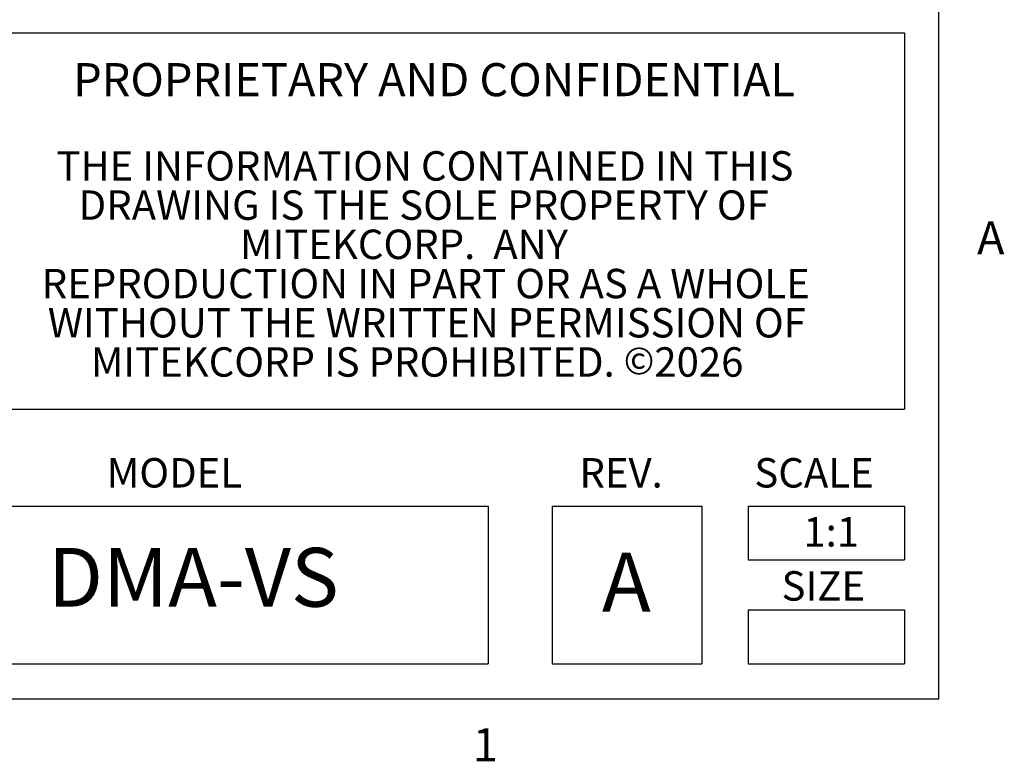
# Model space of a CAD drawing. Units: inches. Extents: x 0 to 20.3, y 0 to 15.8.
# Drawn here: x 17.6 to 20.2, y 0.1 to 2.1 of the extents above; entities that cross this region are included whole.
import ezdxf

# ---------------------------------------------------------------- set-up
doc = ezdxf.new("R2010")
doc.units = ezdxf.units.IN
doc.header["$MEASUREMENT"] = 0
doc.styles.add('Arial', font='arial.ttf')

# ---------------------------------------------------------------- blocks, each defined once
blk = doc.blocks.new('Title Block')
at = {"linetype": 'Continuous'}
for p, q in [((18.0578, 0.2263), (18.0578, 14.0048)), ((15.5583, 1.8265), (17.9753, 1.8265)), ((17.9753, 1.8265), (17.9753, 0.9225)), ((15.5583, 0.9225), (17.9753, 0.9225)), ((15.5583, 0.6899), (16.9748, 0.6899)), ((16.9748, 0.6899), (16.9748, 0.3111)), ((17.1283, 0.6899), (17.4882, 0.6899)), ((17.1283, 0.6899), (17.1283, 0.3111)), ((17.4882, 0.6899), (17.4882, 0.3111)), ((17.5993, 0.6899), (17.9753, 0.6899)), ((17.5993, 0.6899), (17.5993, 0.5607)), ((17.9753, 0.6899), (17.9753, 0.5607)), ((17.5993, 0.5607), (17.9753, 0.5607)), ((17.5993, 0.4403), (17.9753, 0.4403)), ((17.5993, 0.4403), (17.5993, 0.3111)), ((17.9753, 0.4403), (17.9753, 0.3111)), ((15.5583, 0.3111), (16.9748, 0.3111)), ((17.1283, 0.3111), (17.4882, 0.3111)), ((17.5993, 0.3111), (17.9753, 0.3111)), ((18.0578, 0.2263), (0.2517, 0.2263))]:
    blk.add_line(p, q, dxfattribs=at)
at = {"color": 0, "linetype": 'Continuous', "lineweight": 0, "attachment_point": 2, "style": 'Arial'}
for s, insert, char_height in [('PROPRIETARY AND CONFIDENTIAL', (16.8449, 1.7539), 0.079491), ('THE INFORMATION CONTAINED IN THIS', (16.823, 1.5423), 0.070659), ('DRAWING IS THE SOLE PROPERTY OF', (16.82, 1.4481), 0.070659), ('MITEKCORP.  ANY', (16.7726, 1.3539), 0.070659), ('REPRODUCTION IN PART OR AS A WHOLE', (16.825, 1.2597), 0.070659), ('WITHOUT THE WRITTEN PERMISSION OF', (16.8276, 1.1655), 0.070659), ('\\pxa0.66667,sm1.07917;MITEKCORP IS PROHIBITED. {\\H0.91667x;\\C256;©}2026', (16.8042, 1.0713), 0.070659)]:
    blk.add_mtext(s, dxfattribs=dict(at, insert=insert, char_height=char_height))
at = {"linetype": 'Continuous', "style": 'Arial'}
for s, insert, char_height, attachment_point in [('A', (18.1494, 1.3739), 0.0795, 1), ('MODEL', (16.0586, 0.8051), 0.07066, 1), ('REV.', (17.1942, 0.8051), 0.07066, 1), ('SCALE', (17.6145, 0.8051), 0.07066, 1), ('1:1', (17.7991, 0.6633), 0.07066, 2), ('DMA-VS', (16.2665, 0.5005), 0.14132, 5), ('A', (17.2483, 0.5778), 0.1413, 1), ('SIZE', (17.6798, 0.5334), 0.07066, 1), ('1', (16.938, 0.1563), 0.0795, 1)]:
    blk.add_mtext(s, dxfattribs=dict(at, insert=insert, char_height=char_height, attachment_point=attachment_point))

msp = doc.modelspace()

# ---------------------------------------------------------------- block references
at = {"xscale": 1.109827239887299, "yscale": 1.109827239887299, "zscale": 1.109827239887299}
msp.add_blockref('Title Block', (0, 0), dxfattribs=at)

doc.saveas('drawing.dxf')
